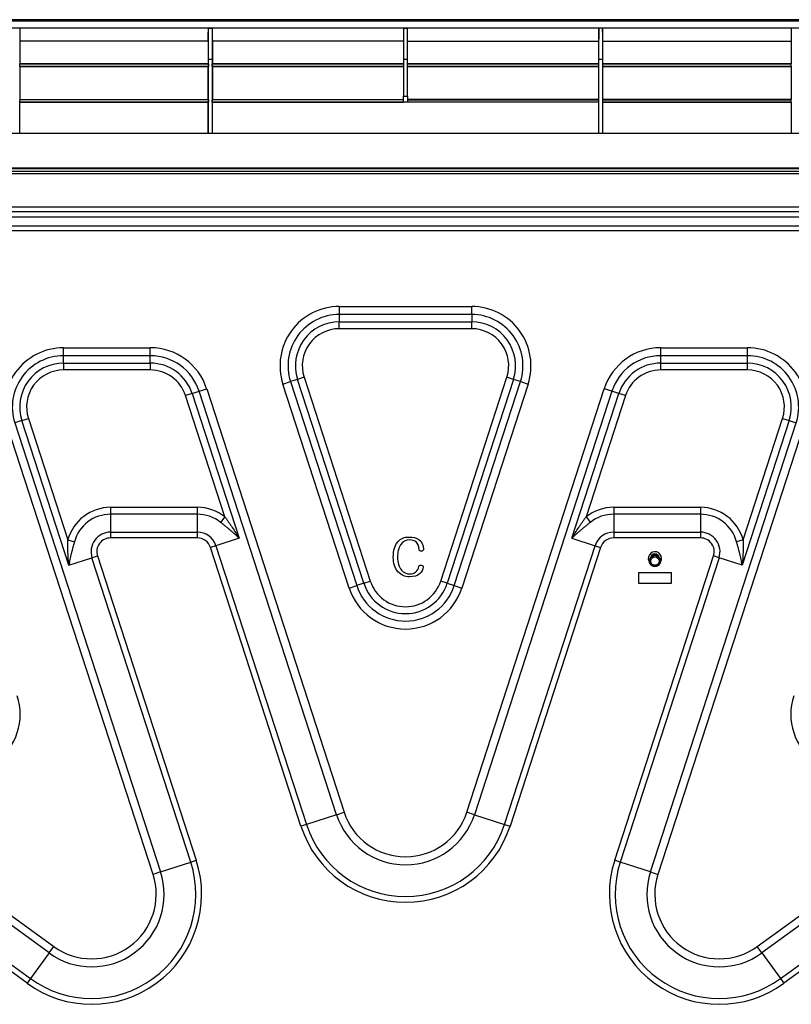
# Model space of a CAD drawing. Units: inches. Extents: x 0 to 7518, y 0 to 5362.
# Drawn here: x 2038 to 2319, y 4186 to 4544 of the extents above; entities that cross this region are included whole.
import ezdxf

# ---------------------------------------------------------------- set-up
doc = ezdxf.new("R2010")
doc.units = ezdxf.units.IN
doc.header["$MEASUREMENT"] = 0
doc.layers.add('LG-Product', color=3, linetype='Continuous')

msp = doc.modelspace()

# ---------------------------------------------------------------- linework, layer by layer
at = {"layer": 'LG-Product', "linetype": 'Continuous'}
for p, q in [((2472.51, 4544.38), (1883.14, 4544.38)), ((2473.27, 4543.88), (1883.27, 4543.88)), ((1883.27, 4541.43), (2473.27, 4541.43)), ((2106.6, 4541.32), (2107.94, 4541.32)), ((2177.52, 4541.32), (2179.02, 4541.32)), ((2177.52, 4541.32), (2177.52, 4529.94)), ((2179.02, 4529.94), (2179.02, 4541.32)), ((2249.94, 4541.32), (2248.6, 4541.32)), ((2106.52, 4536.57), (2038.02, 4536.57)), ((2177.52, 4536.57), (2108.02, 4536.57)), ((2179.02, 4536.57), (2248.52, 4536.57)), ((2250.02, 4536.57), (2318.52, 4536.57)), ((2106.56, 4528.29), (2037.97, 4528.29)), ((2037.97, 4527.38), (2106.56, 4527.38)), ((2038.02, 4528.34), (2106.52, 4528.34)), ((2106.52, 4527.34), (2038.02, 4527.34)), ((2107.91, 4529.94), (2106.63, 4529.94)), ((2177.52, 4528.29), (2107.97, 4528.29)), ((2107.97, 4527.38), (2177.52, 4527.38)), ((2108.02, 4528.34), (2177.52, 4528.34)), ((2177.52, 4527.34), (2108.02, 4527.34)), ((2177.52, 4529.94), (2177.52, 4516.59)), ((2179.02, 4529.94), (2177.52, 4529.94)), ((2179.02, 4516.59), (2179.02, 4529.94)), ((2248.52, 4528.34), (2179.02, 4528.34)), ((2179.02, 4528.29), (2248.56, 4528.29)), ((2248.56, 4527.38), (2179.02, 4527.38)), ((2179.02, 4527.34), (2248.52, 4527.34)), ((2249.91, 4529.94), (2248.63, 4529.94)), ((2249.97, 4528.29), (2318.56, 4528.29)), ((2318.56, 4527.38), (2249.97, 4527.38)), ((2318.52, 4528.34), (2250.02, 4528.34)), ((2250.02, 4527.34), (2318.52, 4527.34)), ((2177.52, 4514.42), (2177.52, 4516.59)), ((2177.52, 4516.59), (2179.02, 4516.59)), ((2179.02, 4516.59), (2179.02, 4514.42)), ((2106.56, 4515.29), (2037.97, 4515.29)), ((2037.97, 4514.38), (2106.56, 4514.38)), ((2038.02, 4515.34), (2106.52, 4515.34)), ((2106.52, 4514.34), (2038.02, 4514.34)), ((2177.52, 4515.29), (2107.97, 4515.29)), ((2107.97, 4514.38), (2177.52, 4514.38)), ((2108.02, 4515.34), (2177.52, 4515.34)), ((2248.52, 4514.34), (2108.02, 4514.34)), ((2179.02, 4514.42), (2177.52, 4514.42)), ((2177.52, 4514.38), (2177.52, 4514.42)), ((2248.52, 4515.34), (2179.02, 4515.34)), ((2179.02, 4515.29), (2248.56, 4515.29)), ((2179.02, 4514.42), (2179.02, 4514.38)), ((2248.56, 4514.38), (2179.02, 4514.38)), ((2249.97, 4515.29), (2318.56, 4515.29)), ((2318.56, 4514.38), (2249.97, 4514.38)), ((2318.52, 4515.34), (2250.02, 4515.34)), ((2250.02, 4514.34), (2318.52, 4514.34)), ((1910.27, 4503.09), (2446.27, 4503.09)), ((2453.33, 4489.19), (1903.21, 4489.19)), ((2453.33, 4488.39), (1903.21, 4488.39)), ((2383.21, 4490.39), (1973.21, 4490.39)), ((2383.21, 4490.21), (1973.21, 4490.21)), ((1973.21, 4489.36), (2383.21, 4489.36)), ((2443.33, 4476.19), (1913.21, 4476.19)), ((2432.61, 4474.55), (1923.92, 4474.55)), ((1923.92, 4472.69), (2432.61, 4472.69)), ((1923.92, 4469.48), (2432.61, 4469.48)), ((2432.61, 4467.62), (1923.92, 4467.62)), ((2154.18, 4440.14), (2154.18, 4437.24)), ((2154.18, 4440.14), (2202.35, 4440.14)), ((2202.35, 4437.24), (2202.35, 4440.14)), ((2154.18, 4437.24), (2154.18, 4434.55)), ((2202.35, 4437.24), (2154.18, 4437.24)), ((2154.18, 4432.05), (2154.18, 4434.55)), ((2154.18, 4434.55), (2202.35, 4434.55)), ((2202.35, 4437.24), (2202.35, 4434.55)), ((2202.35, 4432.05), (2202.35, 4434.55)), ((2202.35, 4432.05), (2154.18, 4432.05)), ((2053.91, 4422.24), (2053.91, 4425.14)), ((2053.91, 4425.14), (2085.45, 4425.14)), ((2085.45, 4422.24), (2085.45, 4425.14)), ((2271.08, 4425.14), (2302.63, 4425.14)), ((2271.08, 4422.24), (2271.08, 4425.14)), ((2302.63, 4422.24), (2302.63, 4425.14)), ((2085.45, 4422.24), (2053.91, 4422.24)), ((2053.91, 4419.55), (2053.91, 4422.24)), ((2085.45, 4419.55), (2085.45, 4422.24)), ((2302.63, 4422.24), (2271.08, 4422.24)), ((2271.08, 4419.55), (2271.08, 4422.24)), ((2302.63, 4419.55), (2302.63, 4422.24)), ((2053.91, 4419.55), (2085.45, 4419.55)), ((2053.91, 4419.55), (2053.91, 4417.05)), ((2085.45, 4417.05), (2053.91, 4417.05)), ((2085.45, 4419.55), (2085.45, 4417.05)), ((2271.08, 4419.55), (2302.63, 4419.55)), ((2271.08, 4417.05), (2271.08, 4419.55)), ((2302.63, 4417.05), (2271.08, 4417.05)), ((2302.63, 4417.05), (2302.63, 4419.55)), ((2133.68, 4411.93), (2136.44, 4412.82)), ((2139, 4413.65), (2136.44, 4412.82)), ((2136.44, 4412.82), (2160.53, 4338.69)), ((2141.37, 4414.43), (2139, 4413.65)), ((2163.08, 4339.52), (2139, 4413.65)), ((2141.37, 4414.43), (2165.46, 4340.29)), ((2191.07, 4340.29), (2215.16, 4414.43)), ((2217.54, 4413.65), (2193.45, 4339.52)), ((2196.01, 4338.69), (2220.1, 4412.82)), ((2217.54, 4413.65), (2215.16, 4414.43)), ((2220.1, 4412.82), (2217.54, 4413.65)), ((2220.1, 4412.82), (2222.85, 4411.93)), ((2100.63, 4408.52), (2103.19, 4409.35)), ((2103.19, 4409.35), (2105.95, 4410.25)), ((2153.21, 4255.41), (2103.19, 4409.35)), ((2105.95, 4410.25), (2155.97, 4256.31)), ((2157.77, 4337.79), (2133.68, 4411.93)), ((2222.85, 4411.93), (2198.77, 4337.79)), ((2200.57, 4256.31), (2250.58, 4410.25)), ((2253.34, 4409.35), (2203.32, 4255.41)), ((2253.34, 4409.35), (2250.58, 4410.25)), ((2255.9, 4408.52), (2253.34, 4409.35)), ((2100.63, 4408.52), (2098.26, 4407.75)), ((2112.59, 4363.62), (2098.26, 4407.75)), ((2100.63, 4408.52), (2117.72, 4355.92)), ((2238.81, 4355.92), (2255.9, 4408.52)), ((2258.28, 4407.75), (2243.94, 4363.62)), ((2258.28, 4407.75), (2255.9, 4408.52)), ((2038.72, 4398.65), (2036.17, 4397.82)), ((2038.72, 4398.65), (2041.1, 4399.43)), ((2055.82, 4346.05), (2038.72, 4398.65)), ((2041.1, 4399.43), (2055.44, 4355.3)), ((2317.81, 4398.65), (2300.72, 4346.05)), ((2301.09, 4355.3), (2315.43, 4399.43)), ((2315.43, 4399.43), (2317.81, 4398.65)), ((2317.81, 4398.65), (2320.37, 4397.82)), ((2086.44, 4233.71), (2033.41, 4396.93)), ((2036.17, 4397.82), (2089.2, 4234.61)), ((2267.34, 4234.61), (2320.37, 4397.82)), ((2323.13, 4396.93), (2270.1, 4233.71)), ((2071, 4367.13), (2071, 4364.63)), ((2071, 4367.13), (2102.54, 4367.13)), ((2102.54, 4367.13), (2102.54, 4364.63)), ((2253.99, 4367.13), (2285.54, 4367.13)), ((2253.99, 4367.13), (2253.99, 4364.63)), ((2285.54, 4367.13), (2285.54, 4364.63)), ((2071, 4364.63), (2071, 4358.1)), ((2102.54, 4364.63), (2071, 4364.63)), ((2102.54, 4364.63), (2102.54, 4358.1)), ((2112.59, 4363.62), (2111.04, 4361.66)), ((2243.94, 4363.62), (2245.5, 4361.66)), ((2253.99, 4364.63), (2253.99, 4358.1)), ((2285.54, 4364.63), (2253.99, 4364.63)), ((2285.54, 4364.63), (2285.54, 4358.1)), ((2071, 4358.1), (2071, 4356)), ((2071, 4358.1), (2102.54, 4358.1)), ((2102.54, 4356), (2071, 4356)), ((2102.54, 4358.1), (2102.54, 4356)), ((2117.72, 4355.92), (2109.31, 4353.19)), ((2238.81, 4355.92), (2247.22, 4353.19)), ((2253.99, 4358.1), (2253.99, 4356)), ((2253.99, 4358.1), (2285.54, 4358.1)), ((2285.54, 4356), (2253.99, 4356)), ((2285.54, 4358.1), (2285.54, 4356)), ((2055.44, 4355.3), (2057.85, 4354.63)), ((2109.31, 4353.19), (2107.31, 4352.54)), ((2140.24, 4251.2), (2107.31, 4352.54)), ((2109.31, 4353.19), (2142.24, 4251.84)), ((2214.29, 4251.84), (2247.22, 4353.19)), ((2249.22, 4352.54), (2216.29, 4251.2)), ((2247.22, 4353.19), (2249.22, 4352.54)), ((2301.09, 4355.3), (2298.68, 4354.63)), ((2055.82, 4346.05), (2064.23, 4348.79)), ((2064.23, 4348.79), (2066.23, 4349.44)), ((2100.17, 4238.17), (2064.23, 4348.79)), ((2066.23, 4349.44), (2102.17, 4238.82)), ((2254.37, 4238.82), (2290.31, 4349.44)), ((2292.31, 4348.79), (2256.37, 4238.17)), ((2292.31, 4348.79), (2290.31, 4349.44)), ((2300.72, 4346.05), (2292.31, 4348.79)), ((2270.67, 4347.59), (2270.98, 4347.59)), ((2262.98, 4343.29), (2262.98, 4339.59)), ((2274.98, 4343.29), (2262.98, 4343.29)), ((2274.98, 4339.59), (2274.98, 4343.29)), ((2048.65, 4205.15), (1865.09, 4338.52)), ((1866.79, 4340.87), (2050.36, 4207.5)), ((2157.77, 4337.79), (2160.53, 4338.69)), ((2163.08, 4339.52), (2160.53, 4338.69)), ((2163.08, 4339.52), (2165.46, 4340.29)), ((2193.45, 4339.52), (2191.07, 4340.29)), ((2193.45, 4339.52), (2196.01, 4338.69)), ((2196.01, 4338.69), (2198.77, 4337.79)), ((2262.98, 4339.59), (2274.98, 4339.59)), ((2306.18, 4207.5), (2489.74, 4340.87)), ((2491.45, 4338.52), (2307.88, 4205.15)), ((2040.64, 4194.12), (1901.47, 4295.23)), ((1902.71, 4296.93), (2041.87, 4195.82)), ((2314.66, 4195.82), (2453.83, 4296.93)), ((2455.06, 4295.23), (2315.89, 4194.12)), ((2153.21, 4255.41), (2142.24, 4251.84)), ((2153.21, 4255.41), (2155.97, 4256.31)), ((2203.32, 4255.41), (2200.57, 4256.31)), ((2203.32, 4255.41), (2214.29, 4251.84)), ((2142.24, 4251.84), (2140.24, 4251.2)), ((2214.29, 4251.84), (2216.29, 4251.2)), ((2089.2, 4234.61), (2100.17, 4238.17)), ((2100.17, 4238.17), (2102.17, 4238.82)), ((2256.37, 4238.17), (2254.37, 4238.82)), ((2267.34, 4234.61), (2256.37, 4238.17)), ((2089.2, 4234.61), (2086.44, 4233.71)), ((2267.34, 4234.61), (2270.1, 4233.71)), ((2048.65, 4205.15), (2050.36, 4207.5)), ((2307.88, 4205.15), (2306.18, 4207.5)), ((2048.65, 4205.15), (2041.87, 4195.82)), ((2307.88, 4205.15), (2314.66, 4195.82)), ((2041.87, 4195.82), (2040.64, 4194.12)), ((2314.66, 4195.82), (2315.89, 4194.12))]:
    msp.add_line(p, q, dxfattribs=at)
msp.add_circle((2268.98, 4347.59), 1.5, dxfattribs=at)
for centre, radius, start, end in [((2154.18, 4418.59), 21.55, 90, 198), ((2202.35, 4418.59), 21.55, 342, 90), ((2154.18, 4418.59), 18.65, 90, 198), ((2154.18, 4418.59), 15.96, 90, 198), ((2202.35, 4418.59), 18.65, 342, 90), ((2202.35, 4418.59), 15.96, 342, 90), ((2154.18, 4418.59), 13.46, 90, 198), ((2202.35, 4418.59), 13.46, 342, 90), ((2053.91, 4403.59), 21.55, 90, 198), ((2085.45, 4403.59), 21.55, 18, 90), ((2271.08, 4403.59), 21.55, 90, 162), ((2302.63, 4403.59), 21.55, 342, 90), ((2053.91, 4403.59), 18.65, 90, 198), ((2085.45, 4403.59), 18.65, 18, 90), ((2271.08, 4403.59), 18.65, 90, 162), ((2302.63, 4403.59), 18.65, 342, 90), ((2053.91, 4403.59), 15.96, 90, 198), ((2053.91, 4403.59), 13.46, 90, 198), ((2085.45, 4403.59), 15.96, 18, 90), ((2085.45, 4403.59), 13.46, 18, 90), ((2271.08, 4403.59), 15.96, 90, 162), ((2271.08, 4403.59), 13.46, 90, 162), ((2302.63, 4403.59), 15.96, 342, 90), ((2302.63, 4403.59), 13.46, 342, 90), ((2071, 4350.99), 16.14, 90, 164.5141), ((2102.54, 4350.99), 16.14, 51.4859, 90), ((2253.99, 4350.99), 16.14, 90, 128.5141), ((2285.54, 4350.99), 16.14, 15.4859, 90), ((2071, 4350.99), 13.64, 90, 164.5141), ((2102.54, 4350.99), 13.64, 51.4859, 90), ((2253.99, 4350.99), 13.64, 90, 128.5141), ((2285.54, 4350.99), 13.64, 15.4859, 90), ((2071, 4350.99), 7.12, 90, 198), ((2071, 4350.99), 5.02, 90, 198), ((2102.54, 4350.99), 7.12, 18, 90), ((2102.54, 4350.99), 5.02, 18, 90), ((2253.99, 4350.99), 7.12, 90, 162), ((2253.99, 4350.99), 5.02, 90, 162), ((2285.54, 4350.99), 7.12, 342, 90), ((2285.54, 4350.99), 5.02, 342, 90), ((2268.98, 4348.59), 2.4, 0, 220.9558), ((2268.98, 4348.59), 1.6, 7.9032, 172.6312), ((2268.98, 4347.59), 2.25, 51.1032, 128.8911), ((2268.98, 4347.59), 2.5, 69.7165, 110.2785), ((2268.98, 4347.59), 2, 0, 103.4937), ((2268.98, 4348.59), 2.4, 324.5232, 0), ((2178.27, 4344.45), 21.55, 198, 342), ((2178.27, 4344.45), 18.65, 198, 342), ((2178.27, 4344.45), 15.96, 198, 342), ((2178.27, 4344.45), 13.46, 198, 342), ((2016.59, 4291.92), 21.55, 234, 18), ((2339.95, 4291.92), 21.55, 162, 306), ((2178.27, 4263.55), 26.35, 198, 342), ((2178.27, 4263.55), 23.45, 198, 342), ((2178.27, 4263.55), 37.88, 198, 342), ((2178.27, 4263.55), 39.98, 198, 342), ((2064.14, 4226.47), 39.98, 234, 18), ((2064.14, 4226.47), 37.88, 234, 18), ((2292.39, 4226.47), 39.98, 162, 306), ((2292.39, 4226.47), 37.88, 162, 306), ((2064.14, 4226.47), 26.35, 234, 18), ((2292.39, 4226.47), 26.35, 162, 306), ((2064.14, 4226.47), 23.45, 234, 18), ((2292.39, 4226.47), 23.45, 162, 306)]:
    msp.add_arc(centre, radius, start, end, dxfattribs=at)
for points, knots in [([(2037.94, 4541.32), (2037.94, 4541.22), (2037.95, 4540.99), (2037.96, 4540.57), (2037.97, 4540.08), (2037.98, 4539.52), (2037.99, 4538.89), (2038, 4538.42), (2038, 4538.11), (2038, 4538.05), (2038, 4537.96), (2038, 4537.93), (2038, 4537.86), (2038, 4537.7), (2038.01, 4537.54), (2038.01, 4537.13), (2038.01, 4536.86), (2038.02, 4536.57)], [0, 0, 0, 0, 0.125, 0.25, 0.375, 0.5, 0.625, 0.75, 0.75, 0.78125, 0.78125, 0.796875, 0.796875, 0.8125, 0.875, 0.875, 1, 1, 1, 1]), ([(2106.52, 4536.57), (2106.52, 4536.86), (2106.53, 4537.42), (2106.53, 4538.19), (2106.54, 4538.88), (2106.55, 4539.52), (2106.56, 4540.08), (2106.57, 4540.41), (2106.58, 4540.6), (2106.58, 4540.64), (2106.58, 4540.69), (2106.58, 4540.71), (2106.58, 4540.74), (2106.58, 4540.83), (2106.58, 4540.92), (2106.59, 4541.11), (2106.59, 4541.22), (2106.6, 4541.32)], [0, 0, 0, 0, 0.125, 0.25, 0.375, 0.5, 0.625, 0.75, 0.75, 0.78125, 0.78125, 0.796875, 0.796875, 0.8125, 0.875, 0.875, 1, 1, 1, 1]), ([(2107.94, 4541.32), (2107.94, 4541.22), (2107.95, 4540.99), (2107.96, 4540.57), (2107.97, 4540.08), (2107.98, 4539.52), (2107.99, 4538.89), (2108, 4538.42), (2108, 4538.11), (2108, 4538.05), (2108, 4537.96), (2108, 4537.93), (2108, 4537.86), (2108, 4537.7), (2108.01, 4537.54), (2108.01, 4537.13), (2108.01, 4536.86), (2108.02, 4536.57)], [0, 0, 0, 0, 0.125, 0.25, 0.375, 0.5, 0.625, 0.75, 0.75, 0.78125, 0.78125, 0.796875, 0.796875, 0.8125, 0.875, 0.875, 1, 1, 1, 1]), ([(2248.6, 4541.32), (2248.59, 4541.22), (2248.59, 4541.11), (2248.58, 4540.92), (2248.58, 4540.83), (2248.58, 4540.74), (2248.58, 4540.71), (2248.58, 4540.69), (2248.58, 4540.64), (2248.58, 4540.6), (2248.57, 4540.41), (2248.56, 4540.08), (2248.55, 4539.52), (2248.54, 4538.88), (2248.53, 4538.19), (2248.53, 4537.42), (2248.52, 4536.86), (2248.52, 4536.57)], [0, 0, 0, 0, 0.125, 0.125, 0.1875, 0.203125, 0.203125, 0.21875, 0.21875, 0.25, 0.25, 0.375, 0.5, 0.625, 0.75, 0.875, 1, 1, 1, 1]), ([(2250.02, 4536.57), (2250.01, 4536.86), (2250.01, 4537.41), (2250, 4538.17), (2249.99, 4538.87), (2249.98, 4539.3), (2249.98, 4539.6), (2249.98, 4539.74), (2249.97, 4539.88), (2249.97, 4539.97), (2249.97, 4540.02), (2249.97, 4540.24), (2249.96, 4540.57), (2249.95, 4540.99), (2249.94, 4541.22), (2249.94, 4541.32)], [0, 0, 0, 0, 0.125, 0.25, 0.375, 0.5, 0.5, 0.5625, 0.59375, 0.59375, 0.625, 0.625, 0.75, 0.875, 1, 1, 1, 1]), ([(2318.6, 4541.32), (2318.59, 4541.22), (2318.59, 4541.11), (2318.58, 4540.92), (2318.58, 4540.83), (2318.58, 4540.74), (2318.58, 4540.71), (2318.58, 4540.69), (2318.58, 4540.64), (2318.58, 4540.6), (2318.57, 4540.41), (2318.56, 4540.08), (2318.55, 4539.52), (2318.54, 4538.88), (2318.53, 4538.19), (2318.53, 4537.42), (2318.52, 4536.86), (2318.52, 4536.57)], [0, 0, 0, 0, 0.125, 0.125, 0.1875, 0.203125, 0.203125, 0.21875, 0.21875, 0.25, 0.25, 0.375, 0.5, 0.625, 0.75, 0.875, 1, 1, 1, 1]), ([(2038.02, 4536.57), (2038.02, 4535.2), (2038.02, 4533.83), (2038.02, 4531.09), (2038.02, 4529.71), (2038.02, 4528.34)], [0, 0, 0, 0, 0.5, 0.5, 1, 1, 1, 1]), ([(2108.02, 4536.57), (2108.02, 4535.2), (2108.02, 4533.83), (2108.02, 4531.09), (2108.02, 4529.71), (2108.02, 4528.34)], [0, 0, 0, 0, 0.5, 0.5, 1, 1, 1, 1]), ([(2038.02, 4527.34), (2038.02, 4525.34), (2038.02, 4523.35), (2038.02, 4519.35), (2038.02, 4517.34), (2038.02, 4515.34)], [0, 0, 0, 0, 0.5, 0.5, 1, 1, 1, 1]), ([(2106.52, 4515.34), (2106.52, 4517.34), (2106.52, 4519.35), (2106.52, 4523.35), (2106.52, 4525.34), (2106.52, 4527.34)], [0, 0, 0, 0, 0.5, 0.5, 1, 1, 1, 1]), ([(2106.63, 4503.09), (2106.63, 4504.77), (2106.63, 4507.66), (2106.63, 4510.55), (2106.63, 4512.99), (2106.63, 4514.21), (2106.63, 4516.64), (2106.63, 4517.85), (2106.63, 4520.28), (2106.63, 4521.49), (2106.63, 4523.91), (2106.63, 4525.12), (2106.63, 4527.53), (2106.63, 4528.74), (2106.63, 4529.94)], [0, 0, 0, 0, 0.185253, 0.321044, 0.321044, 0.456835, 0.456835, 0.592626, 0.592626, 0.728418, 0.728418, 0.864209, 0.864209, 1, 1, 1, 1]), ([(2107.91, 4529.94), (2107.91, 4528.74), (2107.91, 4527.53), (2107.91, 4525.12), (2107.91, 4523.91), (2107.91, 4520.28), (2107.91, 4517.86), (2107.91, 4514.21), (2107.91, 4512.99), (2107.91, 4510.55), (2107.91, 4509.33), (2107.91, 4506.44), (2107.91, 4504.77), (2107.91, 4503.09)], [0, 0, 0, 0, 0.135791, 0.135791, 0.271582, 0.271582, 0.543164, 0.543164, 0.678955, 0.678955, 0.814747, 0.814747, 1, 1, 1, 1]), ([(2108.02, 4527.34), (2108.02, 4525.34), (2108.02, 4523.35), (2108.02, 4519.35), (2108.02, 4517.34), (2108.02, 4515.34)], [0, 0, 0, 0, 0.5, 0.5, 1, 1, 1, 1]), ([(2248.52, 4527.34), (2248.52, 4525.34), (2248.52, 4523.35), (2248.52, 4519.35), (2248.52, 4517.34), (2248.52, 4515.34)], [0, 0, 0, 0, 0.5, 0.5, 1, 1, 1, 1]), ([(2248.63, 4503.09), (2248.63, 4504.77), (2248.63, 4507.66), (2248.63, 4510.55), (2248.63, 4512.99), (2248.63, 4514.21), (2248.63, 4516.64), (2248.63, 4517.85), (2248.63, 4520.28), (2248.63, 4521.49), (2248.63, 4523.91), (2248.63, 4525.12), (2248.63, 4527.53), (2248.63, 4528.74), (2248.63, 4529.94)], [0, 0, 0, 0, 0.185253, 0.321044, 0.321044, 0.456835, 0.456835, 0.592626, 0.592626, 0.728418, 0.728418, 0.864209, 0.864209, 1, 1, 1, 1]), ([(2249.91, 4529.94), (2249.91, 4528.74), (2249.91, 4527.53), (2249.91, 4525.12), (2249.91, 4523.91), (2249.91, 4520.28), (2249.91, 4517.86), (2249.91, 4514.21), (2249.91, 4512.99), (2249.91, 4510.55), (2249.91, 4509.33), (2249.91, 4506.44), (2249.91, 4504.77), (2249.91, 4503.09)], [0, 0, 0, 0, 0.135791, 0.135791, 0.271582, 0.271582, 0.543164, 0.543164, 0.678955, 0.678955, 0.814747, 0.814747, 1, 1, 1, 1]), ([(2250.02, 4515.34), (2250.02, 4517.34), (2250.02, 4519.35), (2250.02, 4523.35), (2250.02, 4525.34), (2250.02, 4527.34)], [0, 0, 0, 0, 0.5, 0.5, 1, 1, 1, 1]), ([(2318.52, 4527.34), (2318.52, 4525.34), (2318.52, 4523.35), (2318.52, 4519.35), (2318.52, 4517.34), (2318.52, 4515.34)], [0, 0, 0, 0, 0.5, 0.5, 1, 1, 1, 1]), ([(2106.52, 4503.09), (2106.52, 4504.6), (2106.52, 4506.11), (2106.52, 4508.73), (2106.52, 4509.86), (2106.52, 4512.1), (2106.52, 4513.22), (2106.52, 4514.34)], [0, 0, 0, 0, 0.401096, 0.401096, 0.700548, 0.700548, 1, 1, 1, 1]), ([(2248.52, 4514.34), (2248.52, 4513.22), (2248.52, 4512.1), (2248.52, 4509.86), (2248.52, 4508.73), (2248.52, 4506.11), (2248.52, 4504.6), (2248.52, 4503.09)], [0, 0, 0, 0, 0.299452, 0.299452, 0.598904, 0.598904, 1, 1, 1, 1]), ([(2318.52, 4514.34), (2318.52, 4513.22), (2318.52, 4512.1), (2318.52, 4509.86), (2318.52, 4508.73), (2318.52, 4506.11), (2318.52, 4504.6), (2318.52, 4503.09)], [0, 0, 0, 0, 0.299452, 0.299452, 0.598904, 0.598904, 1, 1, 1, 1]), ([(2112.59, 4363.62), (2112.82, 4363.31), (2113.05, 4362.99), (2113.5, 4362.37), (2113.73, 4362.05), (2114.17, 4361.42), (2114.39, 4361.1), (2114.83, 4360.47), (2115.05, 4360.15), (2115.69, 4359.18), (2116.11, 4358.54), (2116.73, 4357.56), (2116.93, 4357.23), (2117.23, 4356.74), (2117.33, 4356.58), (2117.48, 4356.33), (2117.53, 4356.25), (2117.63, 4356.08), (2117.68, 4356), (2117.72, 4355.92)], [0, 0, 0, 0, 0.125, 0.125, 0.25, 0.25, 0.375, 0.375, 0.5, 0.5, 0.75, 0.75, 0.875, 0.875, 0.9375, 0.9375, 0.96875, 0.96875, 1, 1, 1, 1]), ([(2238.81, 4355.92), (2238.86, 4356), (2238.91, 4356.08), (2239.01, 4356.25), (2239.06, 4356.33), (2239.2, 4356.58), (2239.3, 4356.74), (2239.61, 4357.23), (2239.81, 4357.56), (2240.42, 4358.54), (2240.84, 4359.18), (2241.49, 4360.15), (2241.7, 4360.47), (2242.14, 4361.1), (2242.36, 4361.42), (2242.81, 4362.05), (2243.03, 4362.37), (2243.48, 4362.99), (2243.71, 4363.31), (2243.94, 4363.62)], [0, 0, 0, 0, 0.03125, 0.03125, 0.0625, 0.0625, 0.125, 0.125, 0.25, 0.25, 0.5, 0.5, 0.625, 0.625, 0.75, 0.75, 0.875, 0.875, 1, 1, 1, 1]), ([(2117.72, 4355.92), (2117.69, 4355.95), (2117.66, 4355.98), (2117.6, 4356.05), (2117.5, 4356.14), (2117.27, 4356.36), (2117.08, 4356.55), (2116.68, 4356.92), (2116.41, 4357.17), (2115.87, 4357.65), (2115.6, 4357.9), (2115.05, 4358.38), (2114.77, 4358.62), (2114.35, 4358.97), (2114.21, 4359.09), (2113.93, 4359.33), (2113.78, 4359.45), (2113.36, 4359.8), (2113.07, 4360.03), (2112.49, 4360.5), (2112.2, 4360.73), (2111.62, 4361.2), (2111.33, 4361.43), (2111.04, 4361.66)], [0, 0, 0, 0, 0.015625, 0.015625, 0.03125, 0.0625, 0.125, 0.125, 0.25, 0.25, 0.375, 0.375, 0.5, 0.5, 0.5625, 0.5625, 0.625, 0.625, 0.75, 0.75, 0.875, 0.875, 1, 1, 1, 1]), ([(2245.5, 4361.66), (2245.2, 4361.43), (2244.91, 4361.2), (2244.33, 4360.73), (2244.04, 4360.5), (2243.46, 4360.03), (2243.18, 4359.8), (2242.75, 4359.45), (2242.61, 4359.33), (2242.32, 4359.09), (2242.18, 4358.97), (2241.76, 4358.62), (2241.48, 4358.38), (2240.93, 4357.9), (2240.66, 4357.65), (2240.12, 4357.17), (2239.85, 4356.92), (2239.46, 4356.55), (2239.26, 4356.36), (2239.04, 4356.14), (2238.94, 4356.05), (2238.87, 4355.98), (2238.84, 4355.95), (2238.81, 4355.92)], [0, 0, 0, 0, 0.125, 0.125, 0.25, 0.25, 0.375, 0.375, 0.4375, 0.4375, 0.5, 0.5, 0.625, 0.625, 0.75, 0.75, 0.875, 0.875, 0.9375, 0.96875, 0.984375, 0.984375, 1, 1, 1, 1]), ([(2055.82, 4346.05), (2055.81, 4346.15), (2055.8, 4346.24), (2055.78, 4346.44), (2055.77, 4346.53), (2055.75, 4346.82), (2055.73, 4347.01), (2055.69, 4347.59), (2055.66, 4347.97), (2055.58, 4349.12), (2055.54, 4349.89), (2055.5, 4351.05), (2055.48, 4351.43), (2055.46, 4352.2), (2055.46, 4352.59), (2055.44, 4353.36), (2055.44, 4353.75), (2055.44, 4354.52), (2055.44, 4354.91), (2055.44, 4355.3)], [0, 0, 0, 0, 0.03125, 0.03125, 0.0625, 0.0625, 0.125, 0.125, 0.25, 0.25, 0.5, 0.5, 0.625, 0.625, 0.75, 0.75, 0.875, 0.875, 1, 1, 1, 1]), ([(2057.85, 4354.63), (2057.75, 4354.27), (2057.65, 4353.91), (2057.45, 4353.19), (2057.35, 4352.83), (2057.16, 4352.12), (2057.07, 4351.76), (2056.93, 4351.22), (2056.88, 4351.04), (2056.79, 4350.69), (2056.75, 4350.51), (2056.62, 4349.97), (2056.53, 4349.61), (2056.37, 4348.9), (2056.29, 4348.54), (2056.14, 4347.83), (2056.07, 4347.48), (2055.97, 4346.94), (2055.92, 4346.68), (2055.87, 4346.36), (2055.85, 4346.23), (2055.83, 4346.14), (2055.82, 4346.1), (2055.82, 4346.05)], [0, 0, 0, 0, 0.125, 0.125, 0.25, 0.25, 0.375, 0.375, 0.4375, 0.4375, 0.5, 0.5, 0.625, 0.625, 0.75, 0.75, 0.875, 0.875, 0.9375, 0.96875, 0.984375, 0.984375, 1, 1, 1, 1]), ([(2300.72, 4346.05), (2300.71, 4346.1), (2300.7, 4346.14), (2300.69, 4346.23), (2300.67, 4346.36), (2300.61, 4346.68), (2300.56, 4346.94), (2300.46, 4347.48), (2300.39, 4347.83), (2300.24, 4348.54), (2300.16, 4348.9), (2300, 4349.61), (2299.92, 4349.97), (2299.79, 4350.51), (2299.74, 4350.69), (2299.65, 4351.04), (2299.61, 4351.22), (2299.47, 4351.76), (2299.37, 4352.12), (2299.18, 4352.83), (2299.08, 4353.19), (2298.88, 4353.91), (2298.78, 4354.27), (2298.68, 4354.63)], [0, 0, 0, 0, 0.015625, 0.015625, 0.03125, 0.0625, 0.125, 0.125, 0.25, 0.25, 0.375, 0.375, 0.5, 0.5, 0.5625, 0.5625, 0.625, 0.625, 0.75, 0.75, 0.875, 0.875, 1, 1, 1, 1]), ([(2301.09, 4355.3), (2301.1, 4354.91), (2301.1, 4354.52), (2301.09, 4353.75), (2301.09, 4353.36), (2301.08, 4352.59), (2301.07, 4352.2), (2301.05, 4351.43), (2301.04, 4351.05), (2300.99, 4349.89), (2300.95, 4349.12), (2300.88, 4347.97), (2300.85, 4347.59), (2300.8, 4347.01), (2300.79, 4346.82), (2300.76, 4346.53), (2300.75, 4346.44), (2300.74, 4346.24), (2300.73, 4346.15), (2300.72, 4346.05)], [0, 0, 0, 0, 0.125, 0.125, 0.25, 0.25, 0.375, 0.375, 0.5, 0.5, 0.75, 0.75, 0.875, 0.875, 0.9375, 0.9375, 0.96875, 0.96875, 1, 1, 1, 1]), ([(2268.34, 4345.69), (2268.31, 4345.7), (2268.28, 4345.72), (2268.22, 4345.74), (2268.2, 4345.75), (2268.15, 4345.77), (2268.08, 4345.8), (2268.02, 4345.84), (2267.89, 4345.91), (2267.8, 4345.97), (2267.71, 4346.05), (2267.69, 4346.07), (2267.65, 4346.1), (2267.63, 4346.12), (2267.57, 4346.17), (2267.54, 4346.2), (2267.44, 4346.32), (2267.38, 4346.39), (2267.29, 4346.52), (2267.27, 4346.56), (2267.23, 4346.63), (2267.22, 4346.65), (2267.19, 4346.7), (2267.18, 4346.72), (2267.13, 4346.83), (2267.09, 4346.93), (2267.05, 4347.07), (2267.04, 4347.12), (2267.02, 4347.2), (2267.02, 4347.22), (2267.01, 4347.27), (2267.01, 4347.3), (2266.99, 4347.42), (2266.98, 4347.52), (2266.99, 4347.72), (2267, 4347.82), (2267.02, 4347.95), (2267.02, 4347.97), (2267.03, 4348.02), (2267.05, 4348.1), (2267.07, 4348.17), (2267.12, 4348.31), (2267.16, 4348.4), (2267.21, 4348.52), (2267.23, 4348.54), (2267.25, 4348.58), (2267.26, 4348.6), (2267.3, 4348.67), (2267.33, 4348.71), (2267.42, 4348.83), (2267.48, 4348.91), (2267.59, 4349.02), (2267.62, 4349.05), (2267.68, 4349.1), (2267.7, 4349.12), (2267.74, 4349.15), (2267.76, 4349.17), (2267.86, 4349.24), (2267.94, 4349.3), (2268.08, 4349.37), (2268.12, 4349.39), (2268.19, 4349.42), (2268.21, 4349.43), (2268.26, 4349.45), (2268.29, 4349.46), (2268.4, 4349.5), (2268.5, 4349.53), (2268.7, 4349.57), (2268.8, 4349.58), (2269, 4349.59), (2269.1, 4349.59), (2269.3, 4349.56), (2269.4, 4349.55), (2269.55, 4349.51), (2269.6, 4349.49), (2269.69, 4349.46), (2269.74, 4349.44), (2269.88, 4349.38), (2269.96, 4349.33), (2270.09, 4349.25), (2270.13, 4349.22), (2270.22, 4349.16), (2270.26, 4349.13), (2270.37, 4349.03), (2270.44, 4348.96), (2270.54, 4348.85), (2270.57, 4348.81), (2270.61, 4348.75), (2270.63, 4348.73), (2270.66, 4348.68), (2270.67, 4348.66), (2270.74, 4348.56), (2270.78, 4348.47), (2270.84, 4348.33), (2270.86, 4348.28), (2270.89, 4348.21), (2270.89, 4348.19), (2270.91, 4348.14), (2270.91, 4348.11), (2270.95, 4347.99), (2270.96, 4347.89), (2270.98, 4347.69), (2270.99, 4347.59), (2270.98, 4347.46), (2270.98, 4347.44), (2270.98, 4347.39), (2270.97, 4347.31), (2270.95, 4347.24), (2270.92, 4347.09), (2270.9, 4346.99), (2270.85, 4346.88), (2270.85, 4346.85), (2270.83, 4346.81), (2270.82, 4346.78), (2270.78, 4346.71), (2270.76, 4346.67), (2270.69, 4346.54), (2270.63, 4346.45), (2270.54, 4346.33), (2270.51, 4346.29), (2270.46, 4346.24), (2270.44, 4346.22), (2270.41, 4346.18), (2270.39, 4346.16), (2270.3, 4346.08), (2270.22, 4346.01), (2270.1, 4345.92), (2270.06, 4345.9), (2269.99, 4345.86), (2269.97, 4345.85), (2269.93, 4345.82), (2269.9, 4345.81), (2269.79, 4345.75), (2269.6, 4345.68), (2269.41, 4345.63), (2269.28, 4345.61), (2269.26, 4345.61), (2269.21, 4345.6), (2269.13, 4345.59), (2269.06, 4345.59), (2268.91, 4345.59), (2268.81, 4345.59), (2268.68, 4345.61), (2268.66, 4345.61), (2268.61, 4345.62), (2268.58, 4345.63), (2268.51, 4345.64), (2268.46, 4345.66), (2268.31, 4345.7), (2268.22, 4345.74), (2268.08, 4345.8), (2268.04, 4345.82), (2267.97, 4345.86), (2267.95, 4345.87), (2267.91, 4345.9), (2267.89, 4345.91), (2267.78, 4345.99), (2267.7, 4346.05), (2267.59, 4346.15), (2267.56, 4346.18), (2267.51, 4346.24), (2267.49, 4346.26), (2267.46, 4346.3), (2267.44, 4346.32), (2267.36, 4346.42), (2267.25, 4346.58), (2267.16, 4346.76), (2267.11, 4346.88), (2267.1, 4346.9), (2267.09, 4346.95), (2267.06, 4347.02), (2267.04, 4347.1), (2267.03, 4347.18), (2267.02, 4347.22), (2267.01, 4347.25)], [0, 0, 0, 0, 0.007198, 0.007198, 0.012331, 0.012331, 0.017464, 0.02773, 0.02773, 0.048263, 0.048263, 0.053396, 0.053396, 0.058529, 0.058529, 0.068796, 0.068796, 0.089329, 0.089329, 0.099595, 0.099595, 0.104728, 0.104728, 0.109861, 0.109861, 0.130394, 0.130394, 0.14066, 0.14066, 0.145794, 0.145794, 0.150927, 0.150927, 0.17146, 0.17146, 0.191992, 0.191992, 0.197125, 0.197125, 0.202259, 0.212525, 0.212525, 0.233058, 0.233058, 0.238191, 0.238191, 0.243324, 0.243324, 0.25359, 0.25359, 0.274123, 0.274123, 0.28439, 0.28439, 0.289523, 0.289523, 0.294656, 0.294656, 0.315189, 0.315189, 0.325455, 0.325455, 0.330588, 0.330588, 0.335721, 0.335721, 0.356254, 0.356254, 0.376787, 0.376787, 0.39732, 0.39732, 0.417852, 0.417852, 0.428119, 0.428119, 0.438385, 0.438385, 0.458918, 0.458918, 0.469184, 0.469184, 0.479451, 0.479451, 0.499983, 0.499983, 0.51025, 0.51025, 0.515383, 0.515383, 0.520516, 0.520516, 0.541049, 0.541049, 0.551315, 0.551315, 0.556448, 0.556448, 0.561582, 0.561582, 0.582114, 0.582114, 0.602647, 0.602647, 0.60778, 0.60778, 0.612914, 0.62318, 0.62318, 0.643713, 0.643713, 0.648846, 0.648846, 0.653979, 0.653979, 0.664245, 0.664245, 0.684778, 0.684778, 0.695044, 0.695044, 0.700178, 0.700178, 0.705311, 0.705311, 0.725844, 0.725844, 0.73611, 0.73611, 0.741243, 0.741243, 0.746376, 0.746376, 0.766909, 0.787442, 0.787442, 0.792575, 0.792575, 0.797708, 0.807975, 0.807975, 0.828507, 0.828507, 0.833641, 0.833641, 0.838774, 0.838774, 0.84904, 0.84904, 0.869573, 0.869573, 0.879839, 0.879839, 0.884972, 0.884972, 0.890106, 0.890106, 0.910638, 0.910638, 0.920905, 0.920905, 0.926038, 0.926038, 0.931171, 0.931171, 0.951704, 0.972237, 0.972237, 0.97737, 0.97737, 0.982503, 0.992769, 0.992769, 1, 1, 1, 1]), ([(2270.67, 4347.59), (2270.67, 4347.5), (2270.67, 4347.41), (2270.65, 4347.24), (2270.63, 4347.16), (2270.61, 4347.06), (2270.6, 4347.03), (2270.59, 4346.99), (2270.57, 4346.93), (2270.54, 4346.87), (2270.49, 4346.75), (2270.45, 4346.68), (2270.39, 4346.59), (2270.38, 4346.57), (2270.36, 4346.53), (2270.35, 4346.52), (2270.31, 4346.46), (2270.28, 4346.43), (2270.2, 4346.33), (2270.13, 4346.27), (2270.04, 4346.19), (2270, 4346.16), (2269.95, 4346.12), (2269.93, 4346.11), (2269.9, 4346.09), (2269.88, 4346.07), (2269.79, 4346.02), (2269.71, 4345.98), (2269.6, 4345.93), (2269.56, 4345.91), (2269.49, 4345.89), (2269.47, 4345.88), (2269.43, 4345.87), (2269.41, 4345.86), (2269.31, 4345.83), (2269.22, 4345.82), (2269.05, 4345.79), (2268.97, 4345.79), (2268.84, 4345.79), (2268.8, 4345.79), (2268.71, 4345.8), (2268.67, 4345.81), (2268.54, 4345.83), (2268.46, 4345.85), (2268.33, 4345.89), (2268.29, 4345.9), (2268.23, 4345.92), (2268.21, 4345.93), (2268.17, 4345.95), (2268.15, 4345.96), (2268.06, 4346), (2267.98, 4346.05), (2267.88, 4346.12), (2267.84, 4346.14), (2267.79, 4346.18), (2267.77, 4346.2), (2267.74, 4346.22), (2267.72, 4346.24), (2267.64, 4346.31), (2267.58, 4346.37), (2267.47, 4346.5), (2267.42, 4346.57), (2267.36, 4346.66), (2267.35, 4346.68), (2267.33, 4346.72), (2267.32, 4346.73), (2267.29, 4346.79), (2267.27, 4346.83), (2267.21, 4346.95), (2267.18, 4347.03), (2267.15, 4347.15), (2267.14, 4347.19), (2267.12, 4347.28), (2267.11, 4347.32), (2267.09, 4347.45), (2267.08, 4347.53), (2267.08, 4347.7), (2267.08, 4347.79), (2267.09, 4347.92), (2267.1, 4347.96), (2267.12, 4348.04), (2267.13, 4348.09), (2267.16, 4348.21), (2267.18, 4348.29), (2267.23, 4348.41), (2267.25, 4348.45), (2267.29, 4348.53), (2267.31, 4348.57), (2267.37, 4348.68), (2267.42, 4348.75), (2267.52, 4348.89), (2267.58, 4348.95), (2267.67, 4349.05), (2267.7, 4349.07), (2267.76, 4349.13), (2267.8, 4349.16), (2267.9, 4349.24), (2267.97, 4349.29), (2268.08, 4349.35), (2268.12, 4349.37), (2268.17, 4349.4), (2268.19, 4349.41), (2268.23, 4349.43), (2268.25, 4349.44), (2268.35, 4349.48), (2268.43, 4349.51), (2268.52, 4349.53)], [0, 0, 0, 0, 0.03125, 0.03125, 0.0625, 0.0625, 0.070312, 0.070312, 0.078125, 0.09375, 0.09375, 0.125, 0.125, 0.132812, 0.132812, 0.140625, 0.140625, 0.15625, 0.15625, 0.1875, 0.1875, 0.203125, 0.203125, 0.210937, 0.210937, 0.21875, 0.21875, 0.25, 0.25, 0.265625, 0.265625, 0.273437, 0.273437, 0.28125, 0.28125, 0.3125, 0.3125, 0.34375, 0.34375, 0.359375, 0.359375, 0.375, 0.375, 0.40625, 0.40625, 0.421875, 0.421875, 0.429687, 0.429687, 0.4375, 0.4375, 0.46875, 0.46875, 0.484375, 0.484375, 0.492187, 0.492187, 0.5, 0.5, 0.53125, 0.53125, 0.5625, 0.5625, 0.570312, 0.570312, 0.578125, 0.578125, 0.59375, 0.59375, 0.625, 0.625, 0.640625, 0.640625, 0.65625, 0.65625, 0.6875, 0.6875, 0.71875, 0.71875, 0.734375, 0.734375, 0.75, 0.75, 0.78125, 0.78125, 0.796875, 0.796875, 0.8125, 0.8125, 0.84375, 0.84375, 0.875, 0.875, 0.890625, 0.890625, 0.90625, 0.90625, 0.9375, 0.9375, 0.953125, 0.953125, 0.960938, 0.960938, 0.96875, 0.96875, 1, 1, 1, 1])]:
    msp.add_open_spline(points, degree=3, knots=knots, dxfattribs=at)
for points in [[(2106.63, 4529.94), (2106.62, 4533.73), (2106.61, 4537.53), (2106.6, 4541.32)], [(2107.94, 4541.32), (2107.93, 4537.53), (2107.92, 4533.73), (2107.91, 4529.94)], [(2248.63, 4529.94), (2248.62, 4533.73), (2248.61, 4537.53), (2248.6, 4541.32)], [(2249.94, 4541.32), (2249.93, 4537.53), (2249.92, 4533.73), (2249.91, 4529.94)], [(2106.52, 4536.57), (2106.52, 4533.83), (2106.52, 4531.09), (2106.52, 4528.34)], [(2248.52, 4536.57), (2248.52, 4533.83), (2248.52, 4531.09), (2248.52, 4528.34)], [(2250.02, 4528.34), (2250.02, 4531.09), (2250.02, 4533.83), (2250.02, 4536.57)], [(2318.52, 4536.57), (2318.52, 4533.83), (2318.52, 4531.09), (2318.52, 4528.34)], [(2038.02, 4528.34), (2038, 4528.32), (2037.99, 4528.3), (2037.97, 4528.29)], [(2037.97, 4527.38), (2037.97, 4527.68), (2037.97, 4527.99), (2037.97, 4528.29)], [(2037.97, 4527.38), (2037.99, 4527.37), (2038, 4527.35), (2038.02, 4527.34)], [(2106.56, 4528.29), (2106.55, 4528.3), (2106.53, 4528.32), (2106.52, 4528.34)], [(2106.52, 4527.34), (2106.53, 4527.35), (2106.55, 4527.37), (2106.56, 4527.38)], [(2106.56, 4528.29), (2106.56, 4527.99), (2106.56, 4527.68), (2106.56, 4527.38)], [(2108.02, 4528.34), (2108, 4528.32), (2107.99, 4528.3), (2107.97, 4528.29)], [(2107.97, 4527.38), (2107.97, 4527.68), (2107.97, 4527.99), (2107.97, 4528.29)], [(2107.97, 4527.38), (2107.99, 4527.37), (2108, 4527.35), (2108.02, 4527.34)], [(2248.56, 4528.29), (2248.55, 4528.3), (2248.53, 4528.32), (2248.52, 4528.34)], [(2248.52, 4527.34), (2248.53, 4527.35), (2248.55, 4527.37), (2248.56, 4527.38)], [(2248.56, 4527.38), (2248.56, 4527.68), (2248.56, 4527.99), (2248.56, 4528.29)], [(2250.02, 4528.34), (2250, 4528.32), (2249.99, 4528.3), (2249.97, 4528.29)], [(2249.97, 4528.29), (2249.97, 4527.99), (2249.97, 4527.68), (2249.97, 4527.38)], [(2249.97, 4527.38), (2249.99, 4527.37), (2250, 4527.35), (2250.02, 4527.34)], [(2318.56, 4528.29), (2318.55, 4528.3), (2318.53, 4528.32), (2318.52, 4528.34)], [(2318.52, 4527.34), (2318.53, 4527.35), (2318.55, 4527.37), (2318.56, 4527.38)], [(2318.56, 4527.38), (2318.56, 4527.68), (2318.56, 4527.99), (2318.56, 4528.29)], [(2038.02, 4515.34), (2038, 4515.32), (2037.99, 4515.31), (2037.97, 4515.29)], [(2037.97, 4514.38), (2037.97, 4514.68), (2037.97, 4514.99), (2037.97, 4515.29)], [(2037.97, 4514.38), (2037.99, 4514.37), (2038, 4514.35), (2038.02, 4514.34)], [(2038.02, 4503.09), (2038.02, 4506.85), (2038.02, 4510.6), (2038.02, 4514.34)], [(2106.56, 4515.29), (2106.55, 4515.31), (2106.53, 4515.32), (2106.52, 4515.34)], [(2106.52, 4514.34), (2106.53, 4514.35), (2106.55, 4514.37), (2106.56, 4514.38)], [(2106.56, 4515.29), (2106.56, 4514.99), (2106.56, 4514.68), (2106.56, 4514.38)], [(2108.02, 4515.34), (2108, 4515.32), (2107.99, 4515.31), (2107.97, 4515.29)], [(2107.97, 4514.38), (2107.97, 4514.68), (2107.97, 4514.99), (2107.97, 4515.29)], [(2107.97, 4514.38), (2107.99, 4514.37), (2108, 4514.35), (2108.02, 4514.34)], [(2108.02, 4503.09), (2108.02, 4506.85), (2108.02, 4510.6), (2108.02, 4514.34)], [(2248.56, 4515.29), (2248.55, 4515.31), (2248.53, 4515.32), (2248.52, 4515.34)], [(2248.52, 4514.34), (2248.53, 4514.35), (2248.55, 4514.37), (2248.56, 4514.38)], [(2248.56, 4514.38), (2248.56, 4514.68), (2248.56, 4514.99), (2248.56, 4515.29)], [(2250.02, 4515.34), (2250, 4515.32), (2249.99, 4515.31), (2249.97, 4515.29)], [(2249.97, 4515.29), (2249.97, 4514.99), (2249.97, 4514.68), (2249.97, 4514.38)], [(2249.97, 4514.38), (2249.99, 4514.37), (2250, 4514.35), (2250.02, 4514.34)], [(2250.02, 4503.09), (2250.02, 4506.85), (2250.02, 4510.6), (2250.02, 4514.34)], [(2318.56, 4515.29), (2318.55, 4515.31), (2318.53, 4515.32), (2318.52, 4515.34)], [(2318.52, 4514.34), (2318.53, 4514.35), (2318.55, 4514.37), (2318.56, 4514.38)], [(2318.56, 4514.38), (2318.56, 4514.68), (2318.56, 4514.99), (2318.56, 4515.29)], [(2175.55, 4354.65), (2176.55, 4355.78), (2177.85, 4356.34), (2179.46, 4356.34)], [(2179.46, 4356.34), (2181.04, 4356.34), (2182.26, 4356.03), (2183.13, 4355.4)], [(2173.83, 4348.98), (2173.83, 4351.47), (2174.4, 4353.36), (2175.55, 4354.65)], [(2176.5, 4353.51), (2175.75, 4352.34), (2175.37, 4350.82), (2175.37, 4348.96)], [(2179.66, 4355.31), (2178.34, 4355.31), (2177.28, 4354.71), (2176.5, 4353.51)], [(2182.21, 4354.41), (2181.59, 4355.01), (2180.74, 4355.31), (2179.66, 4355.31)], [(2183.23, 4351.81), (2183.2, 4352.93), (2182.86, 4353.79), (2182.21, 4354.41)], [(2183.13, 4355.4), (2184.13, 4354.69), (2184.7, 4353.53), (2184.83, 4351.93)], [(2175.52, 4343.73), (2174.39, 4345.02), (2173.83, 4346.77), (2173.83, 4348.98)], [(2175.37, 4348.96), (2175.37, 4346.97), (2175.84, 4345.42), (2176.77, 4344.33)], [(2183.48, 4351.34), (2183.31, 4351.46), (2183.23, 4351.61), (2183.23, 4351.81)], [(2184.05, 4351.19), (2183.84, 4351.19), (2183.65, 4351.25), (2183.48, 4351.34)], [(2184.58, 4351.38), (2184.45, 4351.27), (2184.27, 4351.21), (2184.05, 4351.19)], [(2184.83, 4351.93), (2184.83, 4351.7), (2184.75, 4351.52), (2184.58, 4351.38)], [(2181.96, 4343.62), (2182.59, 4344.13), (2182.98, 4344.82), (2183.11, 4345.69)], [(2183.11, 4345.69), (2183.14, 4346.03), (2183.43, 4346.16), (2183.98, 4346.1)], [(2184.73, 4345.54), (2184.56, 4344.45), (2184.12, 4343.6), (2183.41, 4342.98)], [(2183.98, 4346.1), (2184.51, 4346.04), (2184.76, 4345.85), (2184.73, 4345.54)], [(2179.76, 4341.89), (2178.02, 4341.89), (2176.6, 4342.51), (2175.52, 4343.73)], [(2176.77, 4344.33), (2177.6, 4343.39), (2178.66, 4342.92), (2179.94, 4342.92)], [(2183.41, 4342.98), (2182.54, 4342.25), (2181.33, 4341.89), (2179.76, 4341.89)], [(2179.94, 4342.92), (2180.71, 4342.92), (2181.38, 4343.15), (2181.96, 4343.62)]]:
    msp.add_open_spline(points, degree=3, dxfattribs=at)

doc.saveas('drawing.dxf')
